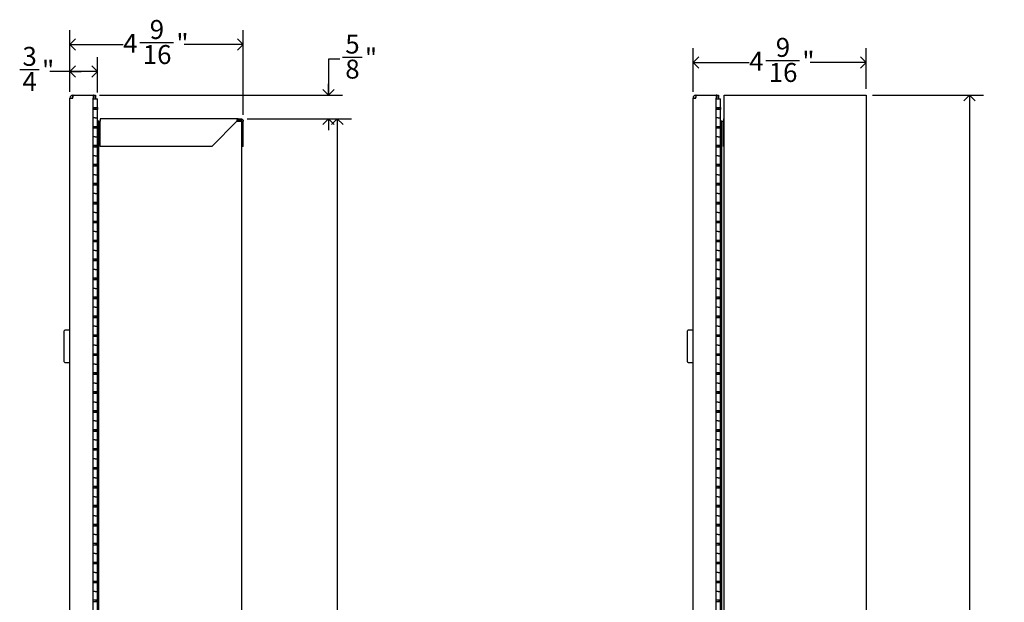
# Model space of a CAD drawing. Units: inches. Extents: x 0.2 to 89.8, y 0.2 to 89.8.
# Drawn here: x 28.9 to 54.9, y 54.3 to 69.7 of the extents above; entities that cross this region are included whole.
import ezdxf

# ---------------------------------------------------------------- set-up
doc = ezdxf.new("R2010")
doc.units = ezdxf.units.IN
doc.header["$MEASUREMENT"] = 0
doc.linetypes.add('SLD-Solid', pattern=[0])
doc.layers.add('DIMS', color=5, linetype='SLD-Solid')
doc.styles.add('SLDTEXTSTYLE1', font='GOTHIC.TTF', dxfattribs={"width": 0.913})
doc.dimstyles.new('SLDDIMSTYLE1', dxfattribs={"dimtxt": 0.5, "dimasz": 0.3, "dimexe": 0, "dimexo": 0.0625, "dimgap": 0.125, "dimtad": 0, "dimtih": 1, "dimtoh": 1, "dimdec": 6, "dimrnd": 1e-09, "dimzin": 12, "dimdsep": 46, "dimlunit": 5, "dimtxsty": 'SLDTEXTSTYLE1', "dimblk1": 'OPEN90', "dimblk2": 'OPEN90', "dimsah": 1, "dimcen": 0.09, "dimadec": 0, "dimazin": 3, "dimtfac": 1, "dimtofl": 0, "dimtmove": 0, "dimatfit": 3, "dimldrblk": 'OPEN90', "dimfxl": 1, "dimfrac": 2, "dimtolj": 1, "dimtzin": 12, "dimarcsym": 0})
doc.dimstyles.new('SLDDIMSTYLE2', dxfattribs={"dimtxt": 0.5, "dimasz": 0.3, "dimexe": 0, "dimexo": 0.0625, "dimgap": 0.125, "dimtad": 0, "dimtih": 1, "dimtoh": 1, "dimdec": 6, "dimrnd": 1e-09, "dimzin": 12, "dimdsep": 46, "dimlunit": 5, "dimtxsty": 'SLDTEXTSTYLE1', "dimblk1": 'OPEN90', "dimblk2": 'OPEN90', "dimsah": 1, "dimcen": 0.09, "dimadec": 0, "dimazin": 3, "dimtfac": 1, "dimtmove": 0, "dimatfit": 0, "dimldrblk": 'OPEN90', "dimfxl": 1, "dimfrac": 2, "dimtolj": 1, "dimtzin": 12, "dimarcsym": 0})
doc.dimstyles.new('SLDDIMSTYLE3', dxfattribs={"dimtxt": 0.5, "dimasz": 0.3, "dimexe": 0, "dimexo": 0.0625, "dimgap": 0.125, "dimtad": 0, "dimtih": 1, "dimtoh": 1, "dimrnd": 1e-09, "dimzin": 12, "dimdsep": 46, "dimlunit": 5, "dimtxsty": 'SLDTEXTSTYLE1', "dimblk1": 'OPEN90', "dimblk2": 'OPEN90', "dimsah": 1, "dimcen": 0.09, "dimadec": 0, "dimazin": 3, "dimtfac": 1, "dimtofl": 0, "dimtmove": 0, "dimatfit": 3, "dimldrblk": 'OPEN90', "dimfxl": 1, "dimfrac": 2, "dimtolj": 1, "dimtzin": 12, "dimarcsym": 0})

# ---------------------------------------------------------------- blocks, each defined once
blk = doc.blocks.new('_Open90')
at = {"color": 0, "linetype": 'ByBlock', "lineweight": -2}
for p, q in [((0, 0), (-1, 0)), ((-0.5, 0.5), (0, 0)), ((0, 0), (-0.5, -0.5))]:
    blk.add_line(p, q, dxfattribs=at)
blk = doc.blocks.new('_D_6')
at = {"layer": 'DIMS'}
for p, q in [((37.377, 68.614), (37.077, 68.614)), ((37.077, 68.614), (37.077, 67.66)), ((37.45, 68.666), (37.966, 68.666)), ((31.037, 67.66), (37.452, 67.66)), ((34.93, 67.04), (37.452, 67.04)), ((37.077, 67.04), (37.077, 66.74))]:
    blk.add_line(p, q, dxfattribs=at)
at = {"layer": 'DIMS', "xscale": 0.3, "yscale": 0.3}
for p, rotation in [((37.077, 67.66, 5.477), 270), ((37.077, 67.04, 5.477), 90)]:
    blk.add_blockref('_Open90', p, dxfattribs=dict(at, rotation=rotation))
at = {"layer": 'DIMS', "char_height": 0.5, "attachment_point": 1, "style": 'SLDTEXTSTYLE1'}
for s, insert in [('5', (37.523, 69.26)), ('"', (38.039, 68.895)), ('8', (37.523, 68.599))]:
    blk.add_mtext(s, dxfattribs=dict(at, insert=insert))
blk = doc.blocks.new('_D_7')
at = {"layer": 'DIMS'}
for p, q in [((30.258, 67.75), (30.258, 68.665)), ((30.983, 67.729), (30.983, 68.665)), ((28.933, 68.342), (29.449, 68.342)), ((30.258, 68.29), (29.729, 68.29)), ((30.983, 68.29), (30.258, 68.29))]:
    blk.add_line(p, q, dxfattribs=at)
at = {"layer": 'DIMS', "xscale": 0.3, "yscale": 0.3, "rotation": 180}
blk.add_blockref('_Open90', (30.258, 68.29, 5.477), dxfattribs=at)
at = {"layer": 'DIMS', "xscale": 0.3, "yscale": 0.3}
blk.add_blockref('_Open90', (30.983, 68.29, 5.477), dxfattribs=at)
at = {"layer": 'DIMS', "char_height": 0.5, "attachment_point": 1, "style": 'SLDTEXTSTYLE1'}
for s, insert in [('3', (29.006, 68.936)), ('"', (29.522, 68.571)), ('4', (29.006, 68.275))]:
    blk.add_mtext(s, dxfattribs=dict(at, insert=insert))
blk = doc.blocks.new('_D_8')
at = {"layer": 'DIMS'}
for p, q in [((34.93, 67.04), (37.688, 67.04)), ((37.313, 67.04), (37.313, 39.439)), ((37.313, 11.044), (37.313, 38.645)), ((34.93, 11.044), (37.688, 11.044))]:
    blk.add_line(p, q, dxfattribs=at)
at = {"layer": 'DIMS', "xscale": 0.3, "yscale": 0.3}
for p, rotation in [((37.313, 67.04, 5.477), 90), ((37.313, 11.044, 5.477), 270)]:
    blk.add_blockref('_Open90', p, dxfattribs=dict(at, rotation=rotation))
at = {"layer": 'DIMS', "insert": (36.84, 39.284), "char_height": 0.5, "attachment_point": 1, "style": 'SLDTEXTSTYLE1'}
blk.add_mtext('56"', dxfattribs=at)
blk = doc.blocks.new('_D_10')
at = {"layer": 'DIMS'}
for p, q in [((30.258, 67.75), (30.258, 69.374)), ((34.829, 67.142), (34.829, 69.374)), ((30.258, 68.999), (31.664, 68.999)), ((32.106, 69.05), (32.992, 69.05)), ((34.829, 68.999), (33.271, 68.999))]:
    blk.add_line(p, q, dxfattribs=at)
at = {"layer": 'DIMS', "xscale": 0.3, "yscale": 0.3, "rotation": 180}
blk.add_blockref('_Open90', (30.258, 68.999, 5.477), dxfattribs=at)
at = {"layer": 'DIMS', "xscale": 0.3, "yscale": 0.3}
blk.add_blockref('_Open90', (34.829, 68.999, 5.477), dxfattribs=at)
at = {"layer": 'DIMS', "char_height": 0.5, "attachment_point": 1, "style": 'SLDTEXTSTYLE1'}
for s, insert in [('9', (32.364, 69.645)), ('4', (31.664, 69.28)), ('"', (33.065, 69.28)), ('16', (32.18, 68.984))]:
    blk.add_mtext(s, dxfattribs=dict(at, insert=insert))
blk = doc.blocks.new('_D_12')
at = {"layer": 'DIMS'}
for p, q in [((51.435, 67.66), (54.364, 67.66)), ((53.989, 67.66), (53.989, 35.465)), ((53.997, 34.862), (54.513, 34.862)), ((53.989, 10.306), (53.989, 34.157)), ((51.435, 10.306), (54.364, 10.306))]:
    blk.add_line(p, q, dxfattribs=at)
at = {"layer": 'DIMS', "xscale": 0.3, "yscale": 0.3}
for p, rotation in [((53.989, 67.66, 5.477), 90), ((53.989, 10.306, 5.477), 270)]:
    blk.add_blockref('_Open90', p, dxfattribs=dict(at, rotation=rotation))
at = {"layer": 'DIMS', "char_height": 0.5, "attachment_point": 1, "style": 'SLDTEXTSTYLE1'}
for s, insert in [('3', (54.07, 35.457)), ('57', (53.185, 35.092)), ('"', (54.586, 35.092)), ('8', (54.07, 34.796))]:
    blk.add_mtext(s, dxfattribs=dict(at, insert=insert))
blk = doc.blocks.new('_D_13')
at = {"layer": 'DIMS'}
for p, q in [((46.698, 67.75), (46.698, 68.902)), ((51.268, 67.827), (51.268, 68.902)), ((48.622, 68.578), (49.507, 68.578)), ((46.698, 68.527), (48.179, 68.527)), ((51.268, 68.527), (49.787, 68.527))]:
    blk.add_line(p, q, dxfattribs=at)
at = {"layer": 'DIMS', "xscale": 0.3, "yscale": 0.3, "rotation": 180}
blk.add_blockref('_Open90', (46.698, 68.527, 5.477), dxfattribs=at)
at = {"layer": 'DIMS', "xscale": 0.3, "yscale": 0.3}
blk.add_blockref('_Open90', (51.268, 68.527, 5.477), dxfattribs=at)
at = {"layer": 'DIMS', "char_height": 0.5, "attachment_point": 1, "style": 'SLDTEXTSTYLE1'}
for s, insert in [('9', (48.88, 69.173)), ('4', (48.179, 68.807)), ('"', (49.58, 68.807)), ('16', (48.695, 68.511))]:
    blk.add_mtext(s, dxfattribs=dict(at, insert=insert))

msp = doc.modelspace()

# ---------------------------------------------------------------- linework, layer by layer
at = {"color": 7, "linetype": 'SLD-Solid', "lineweight": 25}
for p, q in [((30.2581744, 10.3832936), (30.2581744, 67.5836936)), ((30.2581744, 67.5836936), (30.3349744, 67.5836936)), ((30.3349744, 67.6604936), (30.3349744, 67.6126936)), ((30.3420454, 67.6604936), (30.3349744, 67.6604936)), ((30.3420454, 67.6604936), (30.8704744, 67.6604936)), ((30.8704744, 67.6604936), (30.8704744, 67.5836936)), ((30.8829744, 67.6604936), (30.8704744, 67.6604936)), ((30.8829744, 67.6126936), (30.8704744, 67.6126936)), ((30.8704744, 10.3832936), (30.8704744, 67.5836936)), ((30.8704744, 67.5626936), (30.9204744, 67.5626936)), ((30.8829744, 67.6604936), (30.9329744, 67.6604936)), ((30.9329744, 67.6126936), (30.8829744, 67.6126936)), ((30.9204744, 67.5626936), (30.9829744, 67.5626936)), ((30.9329744, 67.6604936), (30.9329744, 67.6126936)), ((30.9329744, 67.6126936), (30.9329744, 67.5836936)), ((30.9329744, 67.5626936), (30.9329744, 67.5836936)), ((30.9829744, 67.3376936), (30.9829744, 67.5626936)), ((46.6976713, 10.3832936), (46.6976713, 67.5836936)), ((46.6976713, 67.5836936), (46.7744713, 67.5836936)), ((46.7744713, 67.6604936), (46.7744713, 67.6126936)), ((46.7815424, 67.6604936), (46.7744713, 67.6604936)), ((46.7815424, 67.6604936), (47.3099713, 67.6604936)), ((47.3099713, 67.6604936), (47.3099713, 67.5836936)), ((47.3224713, 67.6604936), (47.3099713, 67.6604936)), ((47.3224713, 67.6126936), (47.3099713, 67.6126936)), ((47.3099713, 10.3832936), (47.3099713, 67.5836936)), ((47.3099713, 67.5626936), (47.3599713, 67.5626936)), ((47.3224713, 67.6604936), (47.3724713, 67.6604936)), ((47.3724713, 67.6126936), (47.3224713, 67.6126936)), ((47.3599713, 67.5626936), (47.4224713, 67.5626936)), ((47.3724713, 67.6604936), (47.3724713, 67.6126936)), ((47.3724713, 67.6126936), (47.3724713, 67.5836936)), ((47.3724713, 67.5626936), (47.3724713, 67.5836936)), ((47.4224713, 67.3376936), (47.4224713, 67.5626936)), ((47.5180505, 10.3064936), (47.5180505, 67.6604936)), ((47.5180505, 67.6604936), (51.2680505, 67.6604936)), ((51.2680505, 67.6604936), (51.2680505, 10.3064936)), ((30.8704744, 67.3376936), (30.9204744, 67.3376936)), ((30.9829744, 67.2876936), (30.8704744, 67.2876936)), ((30.8851744, 67.3376936), (30.8851744, 67.2876936)), ((30.9204744, 67.3376936), (30.9829744, 67.3376936)), ((30.9329744, 67.3376936), (30.9329744, 67.2876936)), ((30.9479744, 67.2876936), (30.9479744, 67.3376936)), ((30.9829744, 67.3376936), (30.9829744, 67.2876936)), ((30.9829744, 67.0626936), (30.9829744, 67.2876936)), ((47.3099713, 67.3376936), (47.3599713, 67.3376936)), ((47.4224713, 67.2876936), (47.3099713, 67.2876936)), ((47.3246713, 67.3376936), (47.3246713, 67.2876936)), ((47.3599713, 67.3376936), (47.4224713, 67.3376936)), ((47.3724713, 67.3376936), (47.3724713, 67.2876936)), ((47.3874713, 67.2876936), (47.3874713, 67.3376936)), ((47.4224713, 67.3376936), (47.4224713, 67.2876936)), ((47.4224713, 67.0626936), (47.4224713, 67.2876936)), ((30.9204744, 67.0626936), (30.8704744, 67.0626936)), ((30.9204744, 67.0626936), (30.9829744, 67.0626936)), ((30.9829744, 66.8376936), (30.9829744, 67.0626936)), ((31.0586536, 67.0404936), (31.0586536, 66.9755936)), ((34.6926536, 67.0404936), (31.0586536, 67.0404936)), ((34.6926536, 67.0045936), (34.6926536, 67.0404936)), ((34.6926536, 67.0404936), (34.7636536, 67.0404936)), ((34.7636536, 67.0045936), (34.7636536, 67.0404936)), ((47.3599713, 67.0626936), (47.3099713, 67.0626936)), ((47.3599713, 67.0626936), (47.4224713, 67.0626936)), ((47.4224713, 66.8376936), (47.4224713, 67.0626936)), ((47.4981505, 67.0404936), (47.4981505, 66.9755936)), ((47.5180505, 67.0404936), (47.4981505, 67.0404936)), ((30.8704744, 66.8376936), (30.9204744, 66.8376936)), ((30.9829744, 66.7876936), (30.8704744, 66.7876936)), ((30.8851744, 66.8376936), (30.8851744, 66.7876936)), ((30.9204744, 66.8376936), (30.9829744, 66.8376936)), ((30.9329744, 66.8376936), (30.9329744, 66.7876936)), ((30.9479744, 66.7876936), (30.9479744, 66.8376936)), ((31.0179744, 66.9795936), (30.9829744, 66.9795936)), ((30.9829744, 11.1045936), (30.9829744, 66.9795936)), ((30.9829744, 66.5626936), (30.9829744, 66.7876936)), ((31.0179744, 11.1045936), (31.0179744, 66.9795936)), ((31.0179744, 66.9795936), (31.0579744, 66.9795936)), ((31.0579744, 66.9795936), (31.0586536, 66.9795936)), ((31.0586536, 66.3105936), (31.0586536, 66.9755936)), ((34.6636536, 66.9755936), (33.9986536, 66.3105936)), ((34.6662807, 66.9795936), (34.7176536, 66.9795936)), ((34.6926536, 67.0045936), (34.7636536, 67.0045936)), ((34.7176536, 66.9795936), (34.7926536, 66.9795936)), ((34.7926536, 11.1045936), (34.7926536, 66.9795936)), ((34.7926536, 66.9755936), (34.8285536, 66.9755936)), ((34.8285536, 66.3105936), (34.8285536, 66.9755936)), ((47.3099713, 66.8376936), (47.3599713, 66.8376936)), ((47.4224713, 66.7876936), (47.3099713, 66.7876936)), ((47.3246713, 66.8376936), (47.3246713, 66.7876936)), ((47.3599713, 66.8376936), (47.4224713, 66.8376936)), ((47.3724713, 66.8376936), (47.3724713, 66.7876936)), ((47.3874713, 66.7876936), (47.3874713, 66.8376936)), ((47.4574713, 66.9795936), (47.4224713, 66.9795936)), ((47.4224713, 11.1045936), (47.4224713, 66.9795936)), ((47.4224713, 66.5626936), (47.4224713, 66.7876936)), ((47.4574713, 11.1045936), (47.4574713, 66.9795936)), ((47.4574713, 66.9795936), (47.4974713, 66.9795936)), ((47.4974713, 66.9795936), (47.4981505, 66.9795936)), ((47.4981505, 66.3105936), (47.4981505, 66.9755936)), ((30.9204744, 66.5626936), (30.8704744, 66.5626936)), ((30.9204744, 66.5626936), (30.9829744, 66.5626936)), ((30.9829744, 66.3376936), (30.9829744, 66.5626936)), ((47.3599713, 66.5626936), (47.3099713, 66.5626936)), ((47.3599713, 66.5626936), (47.4224713, 66.5626936)), ((47.4224713, 66.3376936), (47.4224713, 66.5626936)), ((30.8704744, 66.3376936), (30.9204744, 66.3376936)), ((30.9829744, 66.2876936), (30.8704744, 66.2876936)), ((30.8851744, 66.3376936), (30.8851744, 66.2876936)), ((30.9204744, 66.3376936), (30.9829744, 66.3376936)), ((30.9329744, 66.3376936), (30.9329744, 66.2876936)), ((30.9479744, 66.2876936), (30.9479744, 66.3376936)), ((30.9829744, 66.0626936), (30.9829744, 66.2876936)), ((33.9986536, 66.3105936), (31.0586536, 66.3105936)), ((34.8285536, 66.3105936), (34.7926536, 66.3105936)), ((47.3099713, 66.3376936), (47.3599713, 66.3376936)), ((47.4224713, 66.2876936), (47.3099713, 66.2876936)), ((47.3246713, 66.3376936), (47.3246713, 66.2876936)), ((47.3599713, 66.3376936), (47.4224713, 66.3376936)), ((47.3724713, 66.3376936), (47.3724713, 66.2876936)), ((47.3874713, 66.2876936), (47.3874713, 66.3376936)), ((47.4224713, 66.0626936), (47.4224713, 66.2876936)), ((47.5180505, 66.3105936), (47.4981505, 66.3105936)), ((30.9204744, 66.0626936), (30.8704744, 66.0626936)), ((30.9204744, 66.0626936), (30.9829744, 66.0626936)), ((30.9829744, 65.8376936), (30.9829744, 66.0626936)), ((47.3599713, 66.0626936), (47.3099713, 66.0626936)), ((47.3599713, 66.0626936), (47.4224713, 66.0626936)), ((47.4224713, 65.8376936), (47.4224713, 66.0626936)), ((30.8704744, 65.8376936), (30.9204744, 65.8376936)), ((30.9829744, 65.7876936), (30.8704744, 65.7876936)), ((30.8851744, 65.8376936), (30.8851744, 65.7876936)), ((30.9204744, 65.8376936), (30.9829744, 65.8376936)), ((30.9329744, 65.8376936), (30.9329744, 65.7876936)), ((30.9479744, 65.7876936), (30.9479744, 65.8376936)), ((30.9829744, 65.5626936), (30.9829744, 65.7876936)), ((47.3099713, 65.8376936), (47.3599713, 65.8376936)), ((47.4224713, 65.7876936), (47.3099713, 65.7876936)), ((47.3246713, 65.8376936), (47.3246713, 65.7876936)), ((47.3599713, 65.8376936), (47.4224713, 65.8376936)), ((47.3724713, 65.8376936), (47.3724713, 65.7876936)), ((47.3874713, 65.7876936), (47.3874713, 65.8376936)), ((47.4224713, 65.5626936), (47.4224713, 65.7876936)), ((30.9204744, 65.5626936), (30.8704744, 65.5626936)), ((30.9204744, 65.5626936), (30.9829744, 65.5626936)), ((30.9829744, 65.3376936), (30.9829744, 65.5626936)), ((47.3599713, 65.5626936), (47.3099713, 65.5626936)), ((47.3599713, 65.5626936), (47.4224713, 65.5626936)), ((47.4224713, 65.3376936), (47.4224713, 65.5626936)), ((30.8704744, 65.3376936), (30.9204744, 65.3376936)), ((30.9829744, 65.2876936), (30.8704744, 65.2876936)), ((30.8851744, 65.3376936), (30.8851744, 65.2876936)), ((30.9204744, 65.3376936), (30.9829744, 65.3376936)), ((30.9329744, 65.3376936), (30.9329744, 65.2876936)), ((30.9479744, 65.2876936), (30.9479744, 65.3376936)), ((30.9829744, 65.0626936), (30.9829744, 65.2876936)), ((47.3099713, 65.3376936), (47.3599713, 65.3376936)), ((47.4224713, 65.2876936), (47.3099713, 65.2876936)), ((47.3246713, 65.3376936), (47.3246713, 65.2876936)), ((47.3599713, 65.3376936), (47.4224713, 65.3376936)), ((47.3724713, 65.3376936), (47.3724713, 65.2876936)), ((47.3874713, 65.2876936), (47.3874713, 65.3376936)), ((47.4224713, 65.0626936), (47.4224713, 65.2876936)), ((30.9204744, 65.0626936), (30.8704744, 65.0626936)), ((30.9204744, 65.0626936), (30.9829744, 65.0626936)), ((30.9829744, 64.8376936), (30.9829744, 65.0626936)), ((47.3599713, 65.0626936), (47.3099713, 65.0626936)), ((47.3599713, 65.0626936), (47.4224713, 65.0626936)), ((47.4224713, 64.8376936), (47.4224713, 65.0626936)), ((30.8704744, 64.8376936), (30.9204744, 64.8376936)), ((30.9829744, 64.7876936), (30.8704744, 64.7876936)), ((30.8851744, 64.8376936), (30.8851744, 64.7876936)), ((30.9204744, 64.8376936), (30.9829744, 64.8376936)), ((30.9329744, 64.8376936), (30.9329744, 64.7876936)), ((30.9479744, 64.7876936), (30.9479744, 64.8376936)), ((30.9829744, 64.5626936), (30.9829744, 64.7876936)), ((47.3099713, 64.8376936), (47.3599713, 64.8376936)), ((47.4224713, 64.7876936), (47.3099713, 64.7876936)), ((47.3246713, 64.8376936), (47.3246713, 64.7876936)), ((47.3599713, 64.8376936), (47.4224713, 64.8376936)), ((47.3724713, 64.8376936), (47.3724713, 64.7876936)), ((47.3874713, 64.7876936), (47.3874713, 64.8376936)), ((47.4224713, 64.5626936), (47.4224713, 64.7876936)), ((30.9204744, 64.5626936), (30.8704744, 64.5626936)), ((30.9204744, 64.5626936), (30.9829744, 64.5626936)), ((30.9829744, 64.3376936), (30.9829744, 64.5626936)), ((47.3599713, 64.5626936), (47.3099713, 64.5626936)), ((47.3599713, 64.5626936), (47.4224713, 64.5626936)), ((47.4224713, 64.3376936), (47.4224713, 64.5626936)), ((30.8704744, 64.3376936), (30.9204744, 64.3376936)), ((30.9829744, 64.2876936), (30.8704744, 64.2876936)), ((30.8851744, 64.3376936), (30.8851744, 64.2876936)), ((30.9204744, 64.3376936), (30.9829744, 64.3376936)), ((30.9329744, 64.3376936), (30.9329744, 64.2876936)), ((30.9479744, 64.2876936), (30.9479744, 64.3376936)), ((30.9829744, 64.0626936), (30.9829744, 64.2876936)), ((47.3099713, 64.3376936), (47.3599713, 64.3376936)), ((47.4224713, 64.2876936), (47.3099713, 64.2876936)), ((47.3246713, 64.3376936), (47.3246713, 64.2876936)), ((47.3599713, 64.3376936), (47.4224713, 64.3376936)), ((47.3724713, 64.3376936), (47.3724713, 64.2876936)), ((47.3874713, 64.2876936), (47.3874713, 64.3376936)), ((47.4224713, 64.0626936), (47.4224713, 64.2876936)), ((30.9204744, 64.0626936), (30.8704744, 64.0626936)), ((30.9204744, 64.0626936), (30.9829744, 64.0626936)), ((30.9829744, 63.8376936), (30.9829744, 64.0626936)), ((47.3599713, 64.0626936), (47.3099713, 64.0626936)), ((47.3599713, 64.0626936), (47.4224713, 64.0626936)), ((47.4224713, 63.8376936), (47.4224713, 64.0626936)), ((30.8704744, 63.8376936), (30.9204744, 63.8376936)), ((30.9829744, 63.7876936), (30.8704744, 63.7876936)), ((30.8851744, 63.8376936), (30.8851744, 63.7876936)), ((30.9204744, 63.8376936), (30.9829744, 63.8376936)), ((30.9329744, 63.8376936), (30.9329744, 63.7876936)), ((30.9479744, 63.7876936), (30.9479744, 63.8376936)), ((30.9829744, 63.5626936), (30.9829744, 63.7876936)), ((47.3099713, 63.8376936), (47.3599713, 63.8376936)), ((47.4224713, 63.7876936), (47.3099713, 63.7876936)), ((47.3246713, 63.8376936), (47.3246713, 63.7876936)), ((47.3599713, 63.8376936), (47.4224713, 63.8376936)), ((47.3724713, 63.8376936), (47.3724713, 63.7876936)), ((47.3874713, 63.7876936), (47.3874713, 63.8376936)), ((47.4224713, 63.5626936), (47.4224713, 63.7876936)), ((30.9204744, 63.5626936), (30.8704744, 63.5626936)), ((30.9204744, 63.5626936), (30.9829744, 63.5626936)), ((30.9829744, 63.3376936), (30.9829744, 63.5626936)), ((47.3599713, 63.5626936), (47.3099713, 63.5626936)), ((47.3599713, 63.5626936), (47.4224713, 63.5626936)), ((47.4224713, 63.3376936), (47.4224713, 63.5626936)), ((30.8704744, 63.3376936), (30.9204744, 63.3376936)), ((30.9829744, 63.2876936), (30.8704744, 63.2876936)), ((30.8851744, 63.3376936), (30.8851744, 63.2876936)), ((30.9204744, 63.3376936), (30.9829744, 63.3376936)), ((30.9329744, 63.3376936), (30.9329744, 63.2876936)), ((30.9479744, 63.2876936), (30.9479744, 63.3376936)), ((30.9829744, 63.0626936), (30.9829744, 63.2876936)), ((47.3099713, 63.3376936), (47.3599713, 63.3376936)), ((47.4224713, 63.2876936), (47.3099713, 63.2876936)), ((47.3246713, 63.3376936), (47.3246713, 63.2876936)), ((47.3599713, 63.3376936), (47.4224713, 63.3376936)), ((47.3724713, 63.3376936), (47.3724713, 63.2876936)), ((47.3874713, 63.2876936), (47.3874713, 63.3376936)), ((47.4224713, 63.0626936), (47.4224713, 63.2876936)), ((30.9204744, 63.0626936), (30.8704744, 63.0626936)), ((30.9204744, 63.0626936), (30.9829744, 63.0626936)), ((30.9829744, 62.8376936), (30.9829744, 63.0626936)), ((47.3599713, 63.0626936), (47.3099713, 63.0626936)), ((47.3599713, 63.0626936), (47.4224713, 63.0626936)), ((47.4224713, 62.8376936), (47.4224713, 63.0626936)), ((30.8704744, 62.8376936), (30.9204744, 62.8376936)), ((30.9829744, 62.7876936), (30.8704744, 62.7876936)), ((30.8851744, 62.8376936), (30.8851744, 62.7876936)), ((30.9204744, 62.8376936), (30.9829744, 62.8376936)), ((30.9329744, 62.8376936), (30.9329744, 62.7876936)), ((30.9479744, 62.7876936), (30.9479744, 62.8376936)), ((30.9829744, 62.5626936), (30.9829744, 62.7876936)), ((47.3099713, 62.8376936), (47.3599713, 62.8376936)), ((47.4224713, 62.7876936), (47.3099713, 62.7876936)), ((47.3246713, 62.8376936), (47.3246713, 62.7876936)), ((47.3599713, 62.8376936), (47.4224713, 62.8376936)), ((47.3724713, 62.8376936), (47.3724713, 62.7876936)), ((47.3874713, 62.7876936), (47.3874713, 62.8376936)), ((47.4224713, 62.5626936), (47.4224713, 62.7876936)), ((30.9204744, 62.5626936), (30.8704744, 62.5626936)), ((30.9204744, 62.5626936), (30.9829744, 62.5626936)), ((30.9829744, 62.3376936), (30.9829744, 62.5626936)), ((47.3599713, 62.5626936), (47.3099713, 62.5626936)), ((47.3599713, 62.5626936), (47.4224713, 62.5626936)), ((47.4224713, 62.3376936), (47.4224713, 62.5626936)), ((30.8704744, 62.3376936), (30.9204744, 62.3376936)), ((30.9829744, 62.2876936), (30.8704744, 62.2876936)), ((30.8851744, 62.3376936), (30.8851744, 62.2876936)), ((30.9204744, 62.3376936), (30.9829744, 62.3376936)), ((30.9329744, 62.3376936), (30.9329744, 62.2876936)), ((30.9479744, 62.2876936), (30.9479744, 62.3376936)), ((30.9829744, 62.0626936), (30.9829744, 62.2876936)), ((47.3099713, 62.3376936), (47.3599713, 62.3376936)), ((47.4224713, 62.2876936), (47.3099713, 62.2876936)), ((47.3246713, 62.3376936), (47.3246713, 62.2876936)), ((47.3599713, 62.3376936), (47.4224713, 62.3376936)), ((47.3724713, 62.3376936), (47.3724713, 62.2876936)), ((47.3874713, 62.2876936), (47.3874713, 62.3376936)), ((47.4224713, 62.0626936), (47.4224713, 62.2876936)), ((30.9204744, 62.0626936), (30.8704744, 62.0626936)), ((30.8704744, 61.8376936), (30.9204744, 61.8376936)), ((30.8851744, 61.8376936), (30.8851744, 61.7876936)), ((30.9204744, 62.0626936), (30.9829744, 62.0626936)), ((30.9204744, 61.8376936), (30.9829744, 61.8376936)), ((30.9329744, 61.8376936), (30.9329744, 61.7876936)), ((30.9479744, 61.7876936), (30.9479744, 61.8376936)), ((30.9829744, 61.8376936), (30.9829744, 62.0626936)), ((47.3599713, 62.0626936), (47.3099713, 62.0626936)), ((47.3099713, 61.8376936), (47.3599713, 61.8376936)), ((47.3246713, 61.8376936), (47.3246713, 61.7876936)), ((47.3599713, 62.0626936), (47.4224713, 62.0626936)), ((47.3599713, 61.8376936), (47.4224713, 61.8376936)), ((47.3724713, 61.8376936), (47.3724713, 61.7876936)), ((47.3874713, 61.7876936), (47.3874713, 61.8376936)), ((47.4224713, 61.8376936), (47.4224713, 62.0626936)), ((30.9829744, 61.7876936), (30.8704744, 61.7876936)), ((30.9829744, 61.5626936), (30.9829744, 61.7876936)), ((47.4224713, 61.7876936), (47.3099713, 61.7876936)), ((47.4224713, 61.5626936), (47.4224713, 61.7876936)), ((30.1081744, 60.6247511), (30.1081744, 61.4397511)), ((30.2581744, 61.4597511), (30.1281744, 61.4597511)), ((30.9204744, 61.5626936), (30.8704744, 61.5626936)), ((30.8704744, 61.3376936), (30.9204744, 61.3376936)), ((30.9204744, 61.5626936), (30.9829744, 61.5626936)), ((30.9204744, 61.3376936), (30.9829744, 61.3376936)), ((30.9251744, 61.3376936), (30.9251744, 61.2876936)), ((30.9479744, 61.2876936), (30.9479744, 61.3376936)), ((30.9829744, 61.3376936), (30.9829744, 61.5626936)), ((46.5476713, 60.6247511), (46.5476713, 61.4397511)), ((46.6976713, 61.4597511), (46.5676713, 61.4597511)), ((47.3599713, 61.5626936), (47.3099713, 61.5626936)), ((47.3099713, 61.3376936), (47.3599713, 61.3376936)), ((47.3599713, 61.5626936), (47.4224713, 61.5626936)), ((47.3599713, 61.3376936), (47.4224713, 61.3376936)), ((47.3646713, 61.3376936), (47.3646713, 61.2876936)), ((47.3874713, 61.2876936), (47.3874713, 61.3376936)), ((47.4224713, 61.3376936), (47.4224713, 61.5626936)), ((30.9829744, 61.2876936), (30.8704744, 61.2876936)), ((30.9204744, 61.0626936), (30.8704744, 61.0626936)), ((30.9204744, 61.0626936), (30.9829744, 61.0626936)), ((30.9829744, 61.0626936), (30.9829744, 61.2876936)), ((30.9829744, 60.8376936), (30.9829744, 61.0626936)), ((47.4224713, 61.2876936), (47.3099713, 61.2876936)), ((47.3599713, 61.0626936), (47.3099713, 61.0626936)), ((47.3599713, 61.0626936), (47.4224713, 61.0626936)), ((47.4224713, 61.0626936), (47.4224713, 61.2876936)), ((47.4224713, 60.8376936), (47.4224713, 61.0626936)), ((30.8704744, 60.8376936), (30.9204744, 60.8376936)), ((30.9829744, 60.7876936), (30.8704744, 60.7876936)), ((30.9204744, 60.8376936), (30.9829744, 60.8376936)), ((30.9251744, 60.7972324), (30.9251744, 60.8376936)), ((30.9251744, 60.7972324), (30.9251744, 60.7876936)), ((30.9479744, 60.7876936), (30.9479744, 60.8376936)), ((30.9829744, 60.5626936), (30.9829744, 60.7876936)), ((47.3099713, 60.8376936), (47.3599713, 60.8376936)), ((47.4224713, 60.7876936), (47.3099713, 60.7876936)), ((47.3599713, 60.8376936), (47.4224713, 60.8376936)), ((47.3646713, 60.7972324), (47.3646713, 60.8376936)), ((47.3646713, 60.7972324), (47.3646713, 60.7876936)), ((47.3874713, 60.7876936), (47.3874713, 60.8376936)), ((47.4224713, 60.5626936), (47.4224713, 60.7876936)), ((30.1281744, 60.6047511), (30.2581744, 60.6047511)), ((30.9204744, 60.5626936), (30.8704744, 60.5626936)), ((30.9204744, 60.5626936), (30.9829744, 60.5626936)), ((30.9829744, 60.3376936), (30.9829744, 60.5626936)), ((46.5676713, 60.6047511), (46.6976713, 60.6047511)), ((47.3599713, 60.5626936), (47.3099713, 60.5626936)), ((47.3599713, 60.5626936), (47.4224713, 60.5626936)), ((47.4224713, 60.3376936), (47.4224713, 60.5626936)), ((30.8704744, 60.3376936), (30.9204744, 60.3376936)), ((30.9829744, 60.2876936), (30.8704744, 60.2876936)), ((30.8851744, 60.3376936), (30.8851744, 60.2876936)), ((30.9204744, 60.3376936), (30.9829744, 60.3376936)), ((30.9329744, 60.3376936), (30.9329744, 60.2876936)), ((30.9479744, 60.2876936), (30.9479744, 60.3376936)), ((30.9829744, 60.0626936), (30.9829744, 60.2876936)), ((47.3099713, 60.3376936), (47.3599713, 60.3376936)), ((47.4224713, 60.2876936), (47.3099713, 60.2876936)), ((47.3246713, 60.3376936), (47.3246713, 60.2876936)), ((47.3599713, 60.3376936), (47.4224713, 60.3376936)), ((47.3724713, 60.3376936), (47.3724713, 60.2876936)), ((47.3874713, 60.2876936), (47.3874713, 60.3376936)), ((47.4224713, 60.0626936), (47.4224713, 60.2876936)), ((30.9204744, 60.0626936), (30.8704744, 60.0626936)), ((30.9204744, 60.0626936), (30.9829744, 60.0626936)), ((30.9829744, 59.8376936), (30.9829744, 60.0626936)), ((47.3599713, 60.0626936), (47.3099713, 60.0626936)), ((47.3599713, 60.0626936), (47.4224713, 60.0626936)), ((47.4224713, 59.8376936), (47.4224713, 60.0626936)), ((30.8704744, 59.8376936), (30.9204744, 59.8376936)), ((30.9829744, 59.7876936), (30.8704744, 59.7876936)), ((30.8851744, 59.8376936), (30.8851744, 59.7876936)), ((30.9204744, 59.8376936), (30.9829744, 59.8376936)), ((30.9329744, 59.8376936), (30.9329744, 59.7876936)), ((30.9479744, 59.7876936), (30.9479744, 59.8376936)), ((30.9829744, 59.5626936), (30.9829744, 59.7876936)), ((47.3099713, 59.8376936), (47.3599713, 59.8376936)), ((47.4224713, 59.7876936), (47.3099713, 59.7876936)), ((47.3246713, 59.8376936), (47.3246713, 59.7876936)), ((47.3599713, 59.8376936), (47.4224713, 59.8376936)), ((47.3724713, 59.8376936), (47.3724713, 59.7876936)), ((47.3874713, 59.7876936), (47.3874713, 59.8376936)), ((47.4224713, 59.5626936), (47.4224713, 59.7876936)), ((30.9204744, 59.5626936), (30.8704744, 59.5626936)), ((30.9204744, 59.5626936), (30.9829744, 59.5626936)), ((30.9829744, 59.3376936), (30.9829744, 59.5626936)), ((47.3599713, 59.5626936), (47.3099713, 59.5626936)), ((47.3599713, 59.5626936), (47.4224713, 59.5626936)), ((47.4224713, 59.3376936), (47.4224713, 59.5626936)), ((30.8704744, 59.3376936), (30.9204744, 59.3376936)), ((30.9829744, 59.2876936), (30.8704744, 59.2876936)), ((30.8851744, 59.3376936), (30.8851744, 59.2876936)), ((30.9204744, 59.3376936), (30.9829744, 59.3376936)), ((30.9329744, 59.3376936), (30.9329744, 59.2876936)), ((30.9479744, 59.2876936), (30.9479744, 59.3376936)), ((30.9829744, 59.0626936), (30.9829744, 59.2876936)), ((47.3099713, 59.3376936), (47.3599713, 59.3376936)), ((47.4224713, 59.2876936), (47.3099713, 59.2876936)), ((47.3246713, 59.3376936), (47.3246713, 59.2876936)), ((47.3599713, 59.3376936), (47.4224713, 59.3376936)), ((47.3724713, 59.3376936), (47.3724713, 59.2876936)), ((47.3874713, 59.2876936), (47.3874713, 59.3376936)), ((47.4224713, 59.0626936), (47.4224713, 59.2876936)), ((30.9204744, 59.0626936), (30.8704744, 59.0626936)), ((30.9204744, 59.0626936), (30.9829744, 59.0626936)), ((30.9829744, 58.8376936), (30.9829744, 59.0626936)), ((47.3599713, 59.0626936), (47.3099713, 59.0626936)), ((47.3599713, 59.0626936), (47.4224713, 59.0626936)), ((47.4224713, 58.8376936), (47.4224713, 59.0626936)), ((30.8704744, 58.8376936), (30.9204744, 58.8376936)), ((30.9829744, 58.7876936), (30.8704744, 58.7876936)), ((30.8851744, 58.8376936), (30.8851744, 58.7876936)), ((30.9204744, 58.8376936), (30.9829744, 58.8376936)), ((30.9329744, 58.8376936), (30.9329744, 58.7876936)), ((30.9479744, 58.7876936), (30.9479744, 58.8376936)), ((30.9829744, 58.5626936), (30.9829744, 58.7876936)), ((47.3099713, 58.8376936), (47.3599713, 58.8376936)), ((47.4224713, 58.7876936), (47.3099713, 58.7876936)), ((47.3246713, 58.8376936), (47.3246713, 58.7876936)), ((47.3599713, 58.8376936), (47.4224713, 58.8376936)), ((47.3724713, 58.8376936), (47.3724713, 58.7876936)), ((47.3874713, 58.7876936), (47.3874713, 58.8376936)), ((47.4224713, 58.5626936), (47.4224713, 58.7876936)), ((30.9204744, 58.5626936), (30.8704744, 58.5626936)), ((30.9204744, 58.5626936), (30.9829744, 58.5626936)), ((30.9829744, 58.3376936), (30.9829744, 58.5626936)), ((47.3599713, 58.5626936), (47.3099713, 58.5626936)), ((47.3599713, 58.5626936), (47.4224713, 58.5626936)), ((47.4224713, 58.3376936), (47.4224713, 58.5626936)), ((30.8704744, 58.3376936), (30.9204744, 58.3376936)), ((30.9829744, 58.2876936), (30.8704744, 58.2876936)), ((30.8851744, 58.3376936), (30.8851744, 58.2876936)), ((30.9204744, 58.3376936), (30.9829744, 58.3376936)), ((30.9329744, 58.3376936), (30.9329744, 58.2876936)), ((30.9479744, 58.2876936), (30.9479744, 58.3376936)), ((30.9829744, 58.0626936), (30.9829744, 58.2876936)), ((47.3099713, 58.3376936), (47.3599713, 58.3376936)), ((47.4224713, 58.2876936), (47.3099713, 58.2876936)), ((47.3246713, 58.3376936), (47.3246713, 58.2876936)), ((47.3599713, 58.3376936), (47.4224713, 58.3376936)), ((47.3724713, 58.3376936), (47.3724713, 58.2876936)), ((47.3874713, 58.2876936), (47.3874713, 58.3376936)), ((47.4224713, 58.0626936), (47.4224713, 58.2876936)), ((30.9204744, 58.0626936), (30.8704744, 58.0626936)), ((30.9204744, 58.0626936), (30.9829744, 58.0626936)), ((30.9829744, 57.8376936), (30.9829744, 58.0626936)), ((47.3599713, 58.0626936), (47.3099713, 58.0626936)), ((47.3599713, 58.0626936), (47.4224713, 58.0626936)), ((47.4224713, 57.8376936), (47.4224713, 58.0626936)), ((30.8704744, 57.8376936), (30.9204744, 57.8376936)), ((30.9829744, 57.7876936), (30.8704744, 57.7876936)), ((30.8851744, 57.8376936), (30.8851744, 57.7876936)), ((30.9204744, 57.8376936), (30.9829744, 57.8376936)), ((30.9329744, 57.8376936), (30.9329744, 57.7876936)), ((30.9479744, 57.7876936), (30.9479744, 57.8376936)), ((30.9829744, 57.5626936), (30.9829744, 57.7876936)), ((47.3099713, 57.8376936), (47.3599713, 57.8376936)), ((47.4224713, 57.7876936), (47.3099713, 57.7876936)), ((47.3246713, 57.8376936), (47.3246713, 57.7876936)), ((47.3599713, 57.8376936), (47.4224713, 57.8376936)), ((47.3724713, 57.8376936), (47.3724713, 57.7876936)), ((47.3874713, 57.7876936), (47.3874713, 57.8376936)), ((47.4224713, 57.5626936), (47.4224713, 57.7876936)), ((30.9204744, 57.5626936), (30.8704744, 57.5626936)), ((30.9204744, 57.5626936), (30.9829744, 57.5626936)), ((30.9829744, 57.3376936), (30.9829744, 57.5626936)), ((47.3599713, 57.5626936), (47.3099713, 57.5626936)), ((47.3599713, 57.5626936), (47.4224713, 57.5626936)), ((47.4224713, 57.3376936), (47.4224713, 57.5626936)), ((30.8704744, 57.3376936), (30.9204744, 57.3376936)), ((30.9829744, 57.2876936), (30.8704744, 57.2876936)), ((30.8851744, 57.3376936), (30.8851744, 57.2876936)), ((30.9204744, 57.3376936), (30.9829744, 57.3376936)), ((30.9329744, 57.3376936), (30.9329744, 57.2876936)), ((30.9479744, 57.2876936), (30.9479744, 57.3376936)), ((30.9829744, 57.0626936), (30.9829744, 57.2876936)), ((47.3099713, 57.3376936), (47.3599713, 57.3376936)), ((47.4224713, 57.2876936), (47.3099713, 57.2876936)), ((47.3246713, 57.3376936), (47.3246713, 57.2876936)), ((47.3599713, 57.3376936), (47.4224713, 57.3376936)), ((47.3724713, 57.3376936), (47.3724713, 57.2876936)), ((47.3874713, 57.2876936), (47.3874713, 57.3376936)), ((47.4224713, 57.0626936), (47.4224713, 57.2876936)), ((30.9204744, 57.0626936), (30.8704744, 57.0626936)), ((30.9204744, 57.0626936), (30.9829744, 57.0626936)), ((30.9829744, 56.8376936), (30.9829744, 57.0626936)), ((47.3599713, 57.0626936), (47.3099713, 57.0626936)), ((47.3599713, 57.0626936), (47.4224713, 57.0626936)), ((47.4224713, 56.8376936), (47.4224713, 57.0626936)), ((30.8704744, 56.8376936), (30.9204744, 56.8376936)), ((30.9829744, 56.7876936), (30.8704744, 56.7876936)), ((30.8851744, 56.8376936), (30.8851744, 56.7876936)), ((30.9204744, 56.8376936), (30.9829744, 56.8376936)), ((30.9329744, 56.8376936), (30.9329744, 56.7876936)), ((30.9479744, 56.7876936), (30.9479744, 56.8376936)), ((30.9829744, 56.5626936), (30.9829744, 56.7876936)), ((47.3099713, 56.8376936), (47.3599713, 56.8376936)), ((47.4224713, 56.7876936), (47.3099713, 56.7876936)), ((47.3246713, 56.8376936), (47.3246713, 56.7876936)), ((47.3599713, 56.8376936), (47.4224713, 56.8376936)), ((47.3724713, 56.8376936), (47.3724713, 56.7876936)), ((47.3874713, 56.7876936), (47.3874713, 56.8376936)), ((47.4224713, 56.5626936), (47.4224713, 56.7876936)), ((30.9204744, 56.5626936), (30.8704744, 56.5626936)), ((30.9204744, 56.5626936), (30.9829744, 56.5626936)), ((30.9829744, 56.3376936), (30.9829744, 56.5626936)), ((47.3599713, 56.5626936), (47.3099713, 56.5626936)), ((47.3599713, 56.5626936), (47.4224713, 56.5626936)), ((47.4224713, 56.3376936), (47.4224713, 56.5626936)), ((30.8704744, 56.3376936), (30.9204744, 56.3376936)), ((30.9829744, 56.2876936), (30.8704744, 56.2876936)), ((30.8851744, 56.3376936), (30.8851744, 56.2876936)), ((30.9204744, 56.3376936), (30.9829744, 56.3376936)), ((30.9329744, 56.3376936), (30.9329744, 56.2876936)), ((30.9479744, 56.2876936), (30.9479744, 56.3376936)), ((30.9829744, 56.0626936), (30.9829744, 56.2876936)), ((47.3099713, 56.3376936), (47.3599713, 56.3376936)), ((47.4224713, 56.2876936), (47.3099713, 56.2876936)), ((47.3246713, 56.3376936), (47.3246713, 56.2876936)), ((47.3599713, 56.3376936), (47.4224713, 56.3376936)), ((47.3724713, 56.3376936), (47.3724713, 56.2876936)), ((47.3874713, 56.2876936), (47.3874713, 56.3376936)), ((47.4224713, 56.0626936), (47.4224713, 56.2876936)), ((30.9204744, 56.0626936), (30.8704744, 56.0626936)), ((30.9204744, 56.0626936), (30.9829744, 56.0626936)), ((30.9829744, 55.8376936), (30.9829744, 56.0626936)), ((47.3599713, 56.0626936), (47.3099713, 56.0626936)), ((47.3599713, 56.0626936), (47.4224713, 56.0626936)), ((47.4224713, 55.8376936), (47.4224713, 56.0626936)), ((30.8704744, 55.8376936), (30.9204744, 55.8376936)), ((30.9829744, 55.7876936), (30.8704744, 55.7876936)), ((30.9204744, 55.8376936), (30.9829744, 55.8376936)), ((30.9479744, 55.7876936), (30.9479744, 55.8376936)), ((30.9829744, 55.5626936), (30.9829744, 55.7876936)), ((47.3099713, 55.8376936), (47.3599713, 55.8376936)), ((47.4224713, 55.7876936), (47.3099713, 55.7876936)), ((47.3599713, 55.8376936), (47.4224713, 55.8376936)), ((47.3874713, 55.7876936), (47.3874713, 55.8376936)), ((47.4224713, 55.5626936), (47.4224713, 55.7876936)), ((30.9204744, 55.5626936), (30.8704744, 55.5626936)), ((30.8704744, 55.3376936), (30.9204744, 55.3376936)), ((30.9204744, 55.5626936), (30.9829744, 55.5626936)), ((30.9204744, 55.3376936), (30.9829744, 55.3376936)), ((30.9479744, 55.2876936), (30.9479744, 55.3376936)), ((30.9829744, 55.3376936), (30.9829744, 55.5626936)), ((47.3599713, 55.5626936), (47.3099713, 55.5626936)), ((47.3099713, 55.3376936), (47.3599713, 55.3376936)), ((47.3599713, 55.5626936), (47.4224713, 55.5626936)), ((47.3599713, 55.3376936), (47.4224713, 55.3376936)), ((47.3874713, 55.2876936), (47.3874713, 55.3376936)), ((47.4224713, 55.3376936), (47.4224713, 55.5626936)), ((30.9829744, 55.2876936), (30.8704744, 55.2876936)), ((30.9829744, 55.0626936), (30.9829744, 55.2876936)), ((47.4224713, 55.2876936), (47.3099713, 55.2876936)), ((47.4224713, 55.0626936), (47.4224713, 55.2876936)), ((30.9204744, 55.0626936), (30.8704744, 55.0626936)), ((30.8704744, 54.8376936), (30.9204744, 54.8376936)), ((30.9204744, 55.0626936), (30.9829744, 55.0626936)), ((30.9204744, 54.8376936), (30.9829744, 54.8376936)), ((30.9479744, 54.7876936), (30.9479744, 54.8376936)), ((30.9829744, 54.8376936), (30.9829744, 55.0626936)), ((47.3599713, 55.0626936), (47.3099713, 55.0626936)), ((47.3099713, 54.8376936), (47.3599713, 54.8376936)), ((47.3599713, 55.0626936), (47.4224713, 55.0626936)), ((47.3599713, 54.8376936), (47.4224713, 54.8376936)), ((47.3874713, 54.7876936), (47.3874713, 54.8376936)), ((47.4224713, 54.8376936), (47.4224713, 55.0626936)), ((30.9829744, 54.7876936), (30.8704744, 54.7876936)), ((30.9204744, 54.5626936), (30.8704744, 54.5626936)), ((30.9204744, 54.5626936), (30.9829744, 54.5626936)), ((30.9829744, 54.5626936), (30.9829744, 54.7876936)), ((30.9829744, 54.3376936), (30.9829744, 54.5626936)), ((47.4224713, 54.7876936), (47.3099713, 54.7876936)), ((47.3599713, 54.5626936), (47.3099713, 54.5626936)), ((47.3599713, 54.5626936), (47.4224713, 54.5626936)), ((47.4224713, 54.5626936), (47.4224713, 54.7876936)), ((47.4224713, 54.3376936), (47.4224713, 54.5626936)), ((30.8704744, 54.3376936), (30.9204744, 54.3376936)), ((30.9204744, 54.3376936), (30.9829744, 54.3376936)), ((30.9479744, 54.2876936), (30.9479744, 54.3376936)), ((47.3099713, 54.3376936), (47.3599713, 54.3376936)), ((47.3599713, 54.3376936), (47.4224713, 54.3376936)), ((47.3874713, 54.2876936), (47.3874713, 54.3376936)), ((30.9829744, 54.2876936), (30.8704744, 54.2876936)), ((30.9829744, 54.0626936), (30.9829744, 54.2876936)), ((47.4224713, 54.2876936), (47.3099713, 54.2876936)), ((47.4224713, 54.0626936), (47.4224713, 54.2876936))]:
    msp.add_line(p, q, dxfattribs=at)
for centre, radius, start, end in [((30.3349744, 67.5836936), 0.0768, 90, 180), ((30.3349744, 67.5836936), 0.029, 90, 180), ((46.7744713, 67.5836936), 0.0768, 90, 180), ((46.7744713, 67.5836936), 0.029, 90, 180), ((30.1281744, 61.4397511), 0.02, 90, 180), ((46.5676713, 61.4397511), 0.02, 90, 180), ((30.1281744, 60.6247511), 0.02, 180, 270), ((46.5676713, 60.6247511), 0.02, 180, 270)]:
    msp.add_arc(centre, radius, start, end, dxfattribs=at)
for points in [[(30.3349744, 67.5836936), (30.3355636, 67.5937573), (30.3367421, 67.6138846), (30.3385099, 67.6392704), (30.3402777, 67.6570304), (30.3414562, 67.6593392), (30.3420454, 67.6604936)], [(46.7744713, 67.5836936), (46.7750606, 67.5937573), (46.7762391, 67.6138846), (46.7780069, 67.6392704), (46.7797746, 67.6570304), (46.7809531, 67.6593392), (46.7815424, 67.6604936)]]:
    msp.add_open_spline(points, degree=3, dxfattribs=at)
for points, knots in [([(34.6636536, 66.9755936), (34.6658124, 66.9831807), (34.6701302, 66.9983556), (34.676608, 67.0183702), (34.6830823, 67.0330756), (34.6884441, 67.0397445), (34.6916237, 67.0403104), (34.6926536, 67.0404936)], [0, 0, 0, 0, 0.2232428268, 0.4465097693, 0.6697768341, 0.893043696, 1, 1, 1, 1]), ([(34.7636536, 67.0404936), (34.7711558, 67.0397348), (34.7861608, 67.038217), (34.8060128, 67.0264047), (34.8207158, 67.0091058), (34.8277057, 66.9909864), (34.8283355, 66.9795534), (34.8285536, 66.9755936)], [0, 0, 0, 0, 0.2207457397, 0.4415070997, 0.6622685263, 0.8830297881, 1, 1, 1, 1]), ([(34.6636536, 66.9755936), (34.6663078, 66.9797664), (34.6714294, 66.9878181), (34.6790075, 66.9975561), (34.6860273, 67.0035568), (34.6905706, 67.0042677), (34.6926536, 67.0045936)], [0, 0, 0, 0, 0.2742813621, 0.5292497227, 0.7841650772, 1, 1, 1, 1]), ([(34.7636536, 67.0045936), (34.7674584, 67.0041593), (34.7750682, 67.0032907), (34.7845822, 66.9965604), (34.7907227, 66.9882069), (34.7915394, 66.9820107), (34.7918579, 66.9795936)], [0, 0, 0, 0, 0.2747578201, 0.5495156403, 0.8242734604, 1, 1, 1, 1])]:
    msp.add_open_spline(points, degree=3, knots=knots, dxfattribs=at)

# ---------------------------------------------------------------- dimensions: what is measured, and where the dimension line sits
at = {"layer": 'DIMS'}
for base, p1, p2, picture, middle in [((30.2581744, 68.9990763), (34.8285536, 66.9755936), (30.2581744, 67.5836936), '_D_10', (32.4673897, 68.9990763)), ((46.6976713, 68.5266354), (51.2680505, 67.6604936), (46.6976713, 67.5836936), '_D_13', (48.9828609, 68.5266354)), ((30.9829744, 68.2904149), (30.2581744, 67.5836936), (30.9829744, 67.5626936), '_D_7', (29.2941779, 68.2904149))]:
    dim = msp.add_linear_dim(base=base, p1=p1, p2=p2, dimstyle='SLDDIMSTYLE1', dxfattribs=at)
    dim.commit()
    dim.dimension.update_dxf_attribs({"geometry": picture, "text_midpoint": middle, "dimtype": 160})
for base, p1, p2, dimstyle, picture, middle in [((37.0765645, 67.6604936), (34.7636536, 67.0404936), (30.8704744, 67.6604936), 'SLDDIMSTYLE2', '_D_6', (37.0765645, 68.6143478)), ((53.9885024, 10.3064936), (51.2680505, 67.6604936), (51.2680505, 10.3064936), 'SLDDIMSTYLE1', '_D_12', (53.9885024, 34.8110171)), ((37.3127849, 11.0436936), (34.7636536, 67.0404936), (34.7636536, 11.0436936), 'SLDDIMSTYLE3', '_D_8', (37.3127849, 39.0420936))]:
    dim = msp.add_linear_dim(base=base, p1=p1, p2=p2, angle=90, dimstyle=dimstyle, dxfattribs=at)
    dim.commit()
    dim.dimension.update_dxf_attribs({"geometry": picture, "text_midpoint": middle, "dimtype": 160})

doc.saveas('drawing.dxf')
